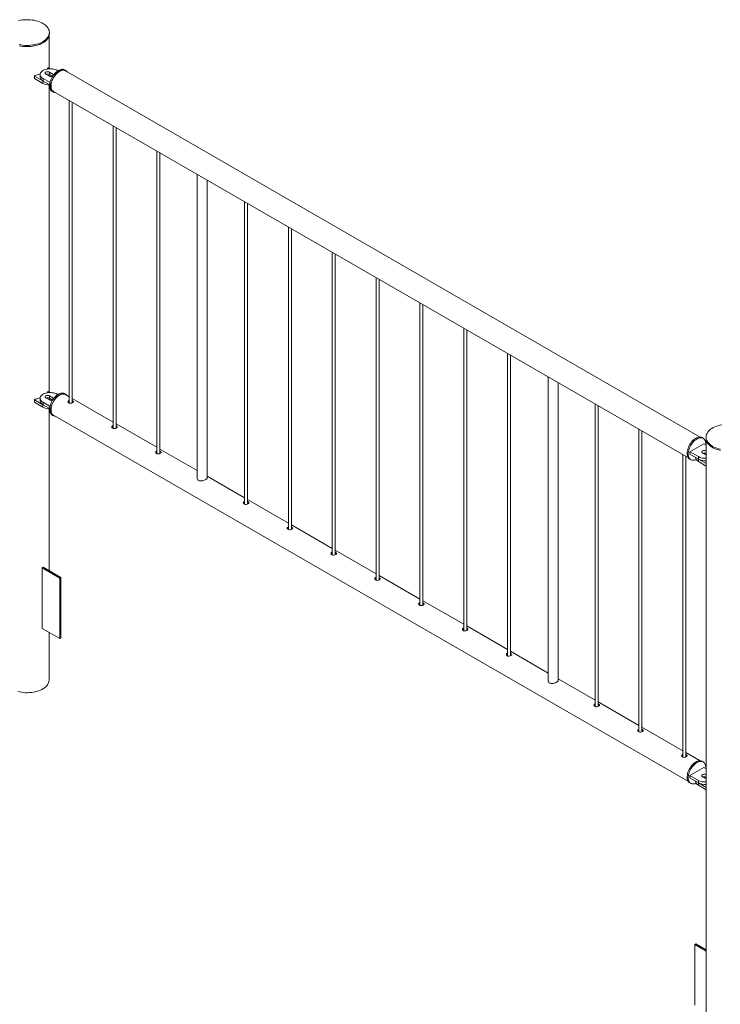
# Paper-space layout '3D view' of a CAD drawing. Units: millimetres. Extents: x 0 to 42, y 0 to 29.8.
# Drawn here: x 16.6 to 18, y 16 to 18 of the extents above; entities that cross this region are included whole.
import ezdxf

# ---------------------------------------------------------------- set-up
doc = ezdxf.new("R2010")
doc.units = ezdxf.units.MM

psp = doc.layouts.new('3D view')

# ---------------------------------------------------------------- linework, layer by layer
at = {"color": 7, "linetype": 'Continuous', "lineweight": 0}
for p, q in [((16.6537, 17.8808), (16.6537, 17.9465)), ((16.6543, 17.9506), (16.6543, 17.953)), ((16.624, 17.8655), (16.624, 17.8606)), ((16.6243, 17.8651), (16.6413, 17.8553)), ((16.6243, 17.8651), (16.6243, 17.8602)), ((16.6356, 17.8683), (16.6356, 17.8634)), ((16.6471, 17.8691), (16.6542, 17.865)), ((16.6509, 17.8812), (16.6496, 17.8793)), ((16.6554, 17.8798), (16.6526, 17.8814)), ((16.6612, 17.8691), (16.6542, 17.8732)), ((16.6542, 17.8732), (16.6542, 17.8683)), ((16.6604, 17.8647), (16.6542, 17.8683)), ((16.6712, 17.8756), (16.6697, 17.8765)), ((16.6872, 17.8765), (16.685, 17.8777)), ((17.9669, 17.1367), (16.6867, 17.8757)), ((16.6243, 17.8602), (16.6413, 17.8504)), ((16.6413, 17.8553), (16.6413, 17.8504)), ((16.6414, 17.8601), (16.6556, 17.852)), ((16.6414, 17.8601), (16.6414, 17.8552)), ((16.6414, 17.8552), (16.6549, 17.8474)), ((16.6537, 17.2276), (16.6537, 17.8471)), ((16.66, 17.8344), (16.6622, 17.8332)), ((16.6626, 17.8339), (17.9428, 17.0949)), ((16.6943, 17.8156), (16.6943, 17.2051)), ((16.7003, 17.2056), (16.7003, 17.8121)), ((16.7827, 17.7646), (16.7827, 17.154)), ((16.7887, 17.1545), (16.7887, 17.7611)), ((16.8711, 17.7136), (16.8711, 17.103)), ((16.8771, 17.1035), (16.8771, 17.7101)), ((16.9525, 17.6666), (16.9525, 17.0527)), ((16.9725, 17.0536), (16.9725, 17.655)), ((17.0478, 17.6115), (17.0478, 17.001)), ((17.0538, 17.0015), (17.0538, 17.608)), ((17.1362, 17.5605), (17.1362, 16.9499)), ((17.1422, 16.9504), (17.1422, 17.557)), ((17.2246, 17.5095), (17.2246, 16.8989)), ((17.2306, 16.8994), (17.2306, 17.506)), ((17.313, 17.4584), (17.313, 16.8479)), ((17.319, 16.8484), (17.319, 17.455)), ((17.4014, 17.4074), (17.4014, 16.7969)), ((17.4074, 16.7974), (17.4074, 17.4039)), ((17.4898, 17.3564), (17.4898, 16.7458)), ((17.4958, 16.7463), (17.4958, 17.3529)), ((17.5782, 17.3054), (17.5782, 16.6948)), ((17.5842, 16.6953), (17.5842, 17.3019)), ((17.6603, 17.258), (17.6603, 16.6441)), ((16.6509, 17.228), (16.6496, 17.2261)), ((16.6554, 17.2266), (16.6526, 17.2282)), ((17.6803, 16.645), (17.6803, 17.2464)), ((16.624, 17.2123), (16.624, 17.2074)), ((16.6243, 17.2119), (16.6413, 17.2021)), ((16.6243, 17.2119), (16.6243, 17.207)), ((16.6243, 17.207), (16.6413, 17.1972)), ((16.6356, 17.2151), (16.6356, 17.2102)), ((16.6414, 17.2069), (16.6556, 17.1987)), ((16.6414, 17.2069), (16.6414, 17.202)), ((16.6471, 17.2159), (16.6542, 17.2118)), ((16.6612, 17.2159), (16.6542, 17.22)), ((16.6542, 17.22), (16.6542, 17.2151)), ((16.6604, 17.2114), (16.6542, 17.2151)), ((16.6712, 17.2224), (16.6697, 17.2232)), ((16.6872, 17.2232), (16.685, 17.2245)), ((16.6943, 17.2181), (16.6867, 17.2225)), ((16.7827, 17.1671), (16.7003, 17.2147)), ((16.7012, 17.21), (16.7003, 17.2104)), ((16.7012, 17.2073), (16.7003, 17.2077)), ((16.7021, 17.2066), (16.7012, 17.2073)), ((16.6413, 17.2021), (16.6413, 17.1972)), ((16.6414, 17.202), (16.6549, 17.1942)), ((16.6537, 16.8671), (16.6537, 17.1938)), ((17.7549, 17.2033), (17.7549, 16.5927)), ((17.7609, 16.5933), (17.7609, 17.1998)), ((16.66, 17.1812), (16.6622, 17.1799)), ((16.6626, 17.1807), (17.9428, 16.4416)), ((16.8711, 17.1161), (16.7887, 17.1637)), ((16.7896, 17.159), (16.7887, 17.1594)), ((16.7896, 17.1563), (16.7887, 17.1567)), ((16.7905, 17.1556), (16.7896, 17.1563)), ((17.8433, 17.1523), (17.8433, 16.5417)), ((17.8493, 16.5422), (17.8493, 17.1488)), ((17.9727, 17.1344), (17.9706, 17.1356)), ((17.9785, 17.1366), (17.9785, 17.1341)), ((17.979, 17.1301), (17.979, 15.8301)), ((16.9525, 17.0691), (16.8771, 17.1126)), ((16.878, 17.1079), (16.8771, 17.1083)), ((17.9743, 17.1233), (17.946, 17.107)), ((17.979, 17.1206), (17.9743, 17.1233)), ((17.979, 17.1084), (17.9786, 17.1086)), ((17.9786, 17.1086), (17.9786, 17.1037)), ((16.878, 17.1052), (16.8771, 17.1057)), ((16.8789, 17.1046), (16.878, 17.1052)), ((17.9317, 17.1012), (17.9317, 16.4907)), ((17.9377, 16.4912), (17.9377, 17.0978)), ((17.9456, 17.0923), (17.9477, 17.0911)), ((17.946, 17.107), (17.963, 17.0972)), ((17.946, 17.107), (17.946, 17.1021)), ((17.946, 17.1021), (17.963, 17.0923)), ((17.9573, 17.0956), (17.9573, 17.0955)), ((17.963, 17.0972), (17.963, 17.0923)), ((17.9632, 17.0922), (17.979, 17.0831)), ((17.9632, 17.0922), (17.9632, 17.0873)), ((17.9715, 17.1045), (17.9786, 17.1005)), ((17.979, 17.1035), (17.9786, 17.1037)), ((17.9786, 17.1005), (17.979, 17.1002)), ((17.9632, 17.0873), (17.979, 17.0782)), ((17.0478, 17.014), (16.9725, 17.0576)), ((17.1362, 16.963), (17.0538, 17.0106)), ((17.0548, 17.0059), (17.0538, 17.0063)), ((17.0548, 17.0032), (17.0538, 17.0036)), ((17.0557, 17.0025), (17.0548, 17.0032)), ((17.2246, 16.912), (17.1422, 16.9596)), ((17.1432, 16.9549), (17.1422, 16.9553)), ((17.1432, 16.9522), (17.1422, 16.9526)), ((17.1441, 16.9515), (17.1432, 16.9522)), ((17.313, 16.861), (17.2306, 16.9085)), ((17.2315, 16.9038), (17.2306, 16.9042)), ((17.2315, 16.9011), (17.2306, 16.9016)), ((17.2324, 16.9005), (17.2315, 16.9011)), ((16.6417, 16.874), (16.6396, 16.8727)), ((16.6396, 16.7503), (16.6396, 16.8727)), ((16.6396, 16.8727), (16.675, 16.8523)), ((16.6417, 16.874), (16.6771, 16.8536)), ((16.6771, 16.8536), (16.675, 16.8523)), ((16.675, 16.8523), (16.675, 16.7299)), ((16.6771, 16.8536), (16.6771, 16.7311)), ((17.4014, 16.8099), (17.319, 16.8575)), ((17.3199, 16.8528), (17.319, 16.8532)), ((17.3199, 16.8501), (17.319, 16.8505)), ((17.3208, 16.8495), (17.3199, 16.8501)), ((17.4898, 16.7589), (17.4074, 16.8065)), ((17.4083, 16.8018), (17.4074, 16.8022)), ((17.4083, 16.7991), (17.4074, 16.7995)), ((17.4092, 16.7984), (17.4083, 16.7991)), ((16.675, 16.7299), (16.6396, 16.7503)), ((17.5782, 16.7079), (17.4958, 16.7555)), ((17.4967, 16.7508), (17.4958, 16.7512)), ((16.6537, 16.6465), (16.6537, 16.7421)), ((16.6771, 16.7311), (16.675, 16.7299)), ((17.4967, 16.7481), (17.4958, 16.7485)), ((17.4976, 16.7474), (17.4967, 16.7481)), ((17.6603, 16.6605), (17.5842, 16.7044)), ((17.5851, 16.6997), (17.5842, 16.7001)), ((17.5851, 16.697), (17.5842, 16.6975)), ((17.586, 16.6964), (17.5851, 16.697)), ((17.7549, 16.6058), (17.6803, 16.649)), ((17.8433, 16.5548), (17.7609, 16.6024)), ((17.7619, 16.5977), (17.7609, 16.5981)), ((17.7619, 16.595), (17.7609, 16.5954)), ((17.7628, 16.5943), (17.7619, 16.595)), ((17.9317, 16.5038), (17.8493, 16.5513)), ((17.8503, 16.5467), (17.8493, 16.5471)), ((17.8503, 16.544), (17.8493, 16.5444)), ((17.8512, 16.5433), (17.8503, 16.544)), ((17.9669, 16.4835), (17.9377, 16.5003)), ((17.9386, 16.4956), (17.9377, 16.496)), ((17.9386, 16.4929), (17.9377, 16.4934)), ((17.9395, 16.4923), (17.9386, 16.4929)), ((17.9727, 16.4811), (17.9706, 16.4823)), ((17.9743, 16.4701), (17.946, 16.4538)), ((17.946, 16.4538), (17.963, 16.444)), ((17.946, 16.4538), (17.946, 16.4489)), ((17.979, 16.4674), (17.9743, 16.4701)), ((17.979, 16.4551), (17.9786, 16.4554)), ((17.9786, 16.4554), (17.9786, 16.4505)), ((17.9456, 16.439), (17.9477, 16.4378)), ((17.946, 16.4489), (17.963, 16.4391)), ((17.9573, 16.4424), (17.9573, 16.4422)), ((17.963, 16.444), (17.963, 16.4391)), ((17.9632, 16.439), (17.979, 16.4298)), ((17.9632, 16.439), (17.9632, 16.4341)), ((17.9632, 16.4341), (17.979, 16.4249)), ((17.9715, 16.4513), (17.9786, 16.4472)), ((17.979, 16.4502), (17.9786, 16.4505)), ((17.9786, 16.4472), (17.979, 16.447)), ((17.9556, 16.113), (17.9577, 16.1143)), ((17.979, 16.102), (17.9577, 16.1143)), ((17.979, 16.0995), (17.9556, 16.113)), ((17.9556, 16.113), (17.9556, 15.9906))]:
    psp.add_line(p, q, dxfattribs=at)
at = {"color": 8, "linetype": 'Continuous', "lineweight": 0}
for p, q in [((16.6612, 17.8691), (16.6612, 17.8652)), ((16.6612, 17.2159), (16.6612, 17.212))]:
    psp.add_line(p, q, dxfattribs=at)
at = {"color": 7, "linetype": 'Continuous', "lineweight": 0, "flags": 128}
for points in [[(16.6411, 17.9346), (16.6438, 17.9363), (16.6462, 17.9382), (16.6483, 17.9401), (16.6501, 17.9421), (16.6516, 17.9443), (16.6528, 17.9465), (16.6536, 17.9487), (16.6541, 17.951), (16.6542, 17.9533), (16.654, 17.9556), (16.6535, 17.9579), (16.6525, 17.9601), (16.6513, 17.9623), (16.6497, 17.9644), (16.6478, 17.9664), (16.6456, 17.9683), (16.6431, 17.9701), (16.6404, 17.9718), (16.6374, 17.9733), (16.6341, 17.9746), (16.6307, 17.9758), (16.6272, 17.9768), (16.6234, 17.9777), (16.6196, 17.9783), (16.6157, 17.9787), (16.6117, 17.9789), (16.6078, 17.979), (16.6038, 17.9788), (16.5999, 17.9784), (16.596, 17.9778), (16.5923, 17.9771)], [(16.6411, 17.9322), (16.6438, 17.9339), (16.6462, 17.9357), (16.6483, 17.9376), (16.6501, 17.9397), (16.6516, 17.9418), (16.6528, 17.944), (16.6536, 17.9463), (16.6541, 17.9485), (16.6543, 17.9506)], [(16.5932, 17.9287), (16.597, 17.928), (16.6008, 17.9275), (16.6048, 17.9272), (16.6088, 17.927), (16.6127, 17.9271), (16.6167, 17.9274), (16.6206, 17.9279), (16.6244, 17.9285), (16.6281, 17.9294), (16.6316, 17.9305), (16.635, 17.9317), (16.6381, 17.9331), (16.6411, 17.9346)], [(16.5932, 17.9263), (16.597, 17.9256), (16.6008, 17.925), (16.6048, 17.9247), (16.6088, 17.9246), (16.6127, 17.9247), (16.6167, 17.9249), (16.6206, 17.9254), (16.6244, 17.9261), (16.6281, 17.927), (16.6316, 17.928), (16.635, 17.9292), (16.6381, 17.9306), (16.6411, 17.9322)], [(16.6697, 17.8765), (16.6677, 17.8775), (16.6654, 17.8784), (16.6629, 17.879), (16.6603, 17.8795), (16.6576, 17.8798), (16.6549, 17.8798), (16.6522, 17.8797), (16.6495, 17.8793), (16.647, 17.8787), (16.6446, 17.8779), (16.6424, 17.877), (16.6405, 17.8759), (16.6388, 17.8746), (16.6375, 17.8733), (16.6365, 17.8718), (16.6359, 17.8703), (16.6356, 17.8687), (16.6357, 17.8671), (16.6361, 17.8656), (16.637, 17.8641), (16.6381, 17.8626), (16.6396, 17.8613), (16.6414, 17.8601)], [(16.6356, 17.8634), (16.6357, 17.8622), (16.6361, 17.8607), (16.637, 17.8592), (16.6381, 17.8577), (16.6396, 17.8564), (16.6414, 17.8552)], [(16.6542, 17.8732), (16.653, 17.8737), (16.6517, 17.874), (16.6503, 17.874), (16.6489, 17.8739), (16.6476, 17.8735), (16.6466, 17.8729), (16.6459, 17.8722), (16.6456, 17.8714), (16.6457, 17.8705), (16.6462, 17.8698), (16.6471, 17.8691)], [(16.6549, 17.8458), (16.655, 17.8483), (16.6554, 17.8509), (16.656, 17.8536), (16.6568, 17.8563), (16.6579, 17.859), (16.6591, 17.8616), (16.6606, 17.8642), (16.6622, 17.8667), (16.664, 17.869), (16.6659, 17.8711), (16.6679, 17.873), (16.6699, 17.8747), (16.672, 17.8761), (16.6741, 17.8773), (16.6762, 17.8781), (16.6782, 17.8787), (16.6801, 17.8789), (16.682, 17.8788), (16.6837, 17.8783), (16.685, 17.8777)], [(16.657, 17.8446), (16.6571, 17.8471), (16.6575, 17.8497), (16.6581, 17.8524), (16.6589, 17.8551), (16.66, 17.8578), (16.6613, 17.8604), (16.6627, 17.863), (16.6644, 17.8655), (16.6661, 17.8678), (16.668, 17.8699), (16.67, 17.8718), (16.6721, 17.8735), (16.6741, 17.8749), (16.6762, 17.8761), (16.6783, 17.8769), (16.6803, 17.8774), (16.6823, 17.8776), (16.6841, 17.8775), (16.6858, 17.8771), (16.6873, 17.8764), (16.6887, 17.8753), (16.6899, 17.874), (16.69, 17.8739)], [(16.6867, 17.8757), (16.686, 17.8761), (16.6844, 17.8767), (16.6826, 17.8769), (16.6807, 17.8768), (16.6787, 17.8763), (16.6767, 17.8756), (16.6747, 17.8745), (16.6726, 17.8732), (16.6706, 17.8716), (16.6686, 17.8698), (16.6667, 17.8677), (16.665, 17.8655), (16.6633, 17.863), (16.6619, 17.8605), (16.6606, 17.8579), (16.6595, 17.8553), (16.6587, 17.8526), (16.6581, 17.85), (16.6577, 17.8474), (16.6576, 17.845), (16.6577, 17.8427), (16.6581, 17.8405), (16.6587, 17.8386), (16.6595, 17.8369), (16.6606, 17.8355), (16.6619, 17.8344), (16.6626, 17.8339)], [(16.66, 17.8344), (16.6591, 17.835), (16.6579, 17.8362), (16.6568, 17.8376), (16.656, 17.8394), (16.6554, 17.8413), (16.655, 17.8435), (16.6549, 17.8458)], [(16.6658, 17.832), (16.6644, 17.8323), (16.6627, 17.8329), (16.6613, 17.8338), (16.66, 17.835), (16.6589, 17.8364), (16.6581, 17.8381), (16.6575, 17.8401), (16.6571, 17.8423), (16.657, 17.8446)], [(16.6697, 17.2232), (16.6677, 17.2243), (16.6654, 17.2251), (16.6629, 17.2258), (16.6603, 17.2263), (16.6576, 17.2265), (16.6549, 17.2266), (16.6522, 17.2264), (16.6495, 17.2261), (16.647, 17.2255), (16.6446, 17.2247), (16.6424, 17.2238), (16.6405, 17.2226), (16.6388, 17.2214), (16.6375, 17.22), (16.6365, 17.2186), (16.6359, 17.217), (16.6356, 17.2155), (16.6357, 17.2139), (16.6361, 17.2123), (16.637, 17.2108), (16.6381, 17.2094), (16.6396, 17.2081), (16.6414, 17.2069)], [(16.6356, 17.2102), (16.6357, 17.209), (16.6361, 17.2074), (16.637, 17.2059), (16.6381, 17.2045), (16.6396, 17.2032), (16.6414, 17.202)], [(16.6542, 17.22), (16.653, 17.2205), (16.6517, 17.2207), (16.6503, 17.2208), (16.6489, 17.2206), (16.6476, 17.2202), (16.6466, 17.2196), (16.6459, 17.2189), (16.6456, 17.2181), (16.6457, 17.2173), (16.6462, 17.2165), (16.6471, 17.2159)], [(16.66, 17.1812), (16.6595, 17.1815), (16.6582, 17.1826), (16.6571, 17.184), (16.6562, 17.1857), (16.6555, 17.1876), (16.6551, 17.1897), (16.6549, 17.192), (16.6549, 17.1945), (16.6552, 17.197), (16.6558, 17.1997), (16.6566, 17.2024), (16.6576, 17.2051), (16.6588, 17.2078), (16.6602, 17.2104), (16.6618, 17.2128), (16.6635, 17.2152), (16.6654, 17.2174), (16.6674, 17.2194), (16.6694, 17.2211), (16.6715, 17.2226), (16.6736, 17.2238), (16.6757, 17.2247), (16.6777, 17.2253), (16.6797, 17.2256), (16.6815, 17.2256), (16.6833, 17.2252), (16.6849, 17.2246), (16.685, 17.2245)], [(16.6658, 17.1788), (16.6648, 17.179), (16.6631, 17.1795), (16.6616, 17.1803), (16.6603, 17.1814), (16.6592, 17.1828), (16.6583, 17.1845), (16.6576, 17.1864), (16.6572, 17.1885), (16.657, 17.1908), (16.6571, 17.1932), (16.6574, 17.1958), (16.6579, 17.1985), (16.6587, 17.2012), (16.6597, 17.2039), (16.6609, 17.2065), (16.6623, 17.2091), (16.6639, 17.2116), (16.6657, 17.214), (16.6675, 17.2162), (16.6695, 17.2181), (16.6715, 17.2199), (16.6736, 17.2214), (16.6757, 17.2226), (16.6778, 17.2235), (16.6798, 17.2241), (16.6818, 17.2244), (16.6836, 17.2244), (16.6854, 17.224), (16.687, 17.2233), (16.6884, 17.2224), (16.6896, 17.2211), (16.69, 17.2206)], [(16.6747, 17.2213), (16.6726, 17.22), (16.6706, 17.2184), (16.6686, 17.2165), (16.6667, 17.2145), (16.665, 17.2122), (16.6633, 17.2098), (16.6619, 17.2073), (16.6606, 17.2047), (16.6595, 17.202), (16.6587, 17.1994), (16.6581, 17.1967), (16.6577, 17.1942), (16.6576, 17.1917), (16.6577, 17.1894), (16.6581, 17.1873), (16.6587, 17.1854), (16.6595, 17.1837), (16.6606, 17.1823), (16.6619, 17.1811), (16.6626, 17.1807)], [(16.6867, 17.2225), (16.686, 17.2229), (16.6844, 17.2234), (16.6826, 17.2236), (16.6807, 17.2235), (16.6787, 17.2231), (16.6767, 17.2224), (16.6747, 17.2213)], [(16.6943, 17.2109), (16.693, 17.2103), (16.6921, 17.2093), (16.6917, 17.2081), (16.692, 17.2068), (16.6929, 17.2058), (16.6942, 17.2051), (16.6959, 17.2048), (16.6977, 17.2048), (16.6995, 17.2052), (16.7011, 17.2059), (16.7022, 17.2067), (16.7028, 17.2076), (16.7027, 17.2085), (16.7021, 17.2093), (16.7012, 17.21), (16.7012, 17.21)], [(16.7827, 17.1599), (16.7814, 17.1592), (16.7805, 17.1582), (16.7801, 17.157), (16.7804, 17.1558), (16.7813, 17.1548), (16.7826, 17.154), (16.7843, 17.1537), (16.7861, 17.1538), (16.7879, 17.1542), (16.7895, 17.1549), (16.7906, 17.1557), (16.7912, 17.1565), (16.7911, 17.1574), (16.7905, 17.1583), (16.7896, 17.159), (16.7896, 17.159)], [(18.0102, 17.1614), (18.0065, 17.1607), (18.0029, 17.1597), (17.9994, 17.1585), (17.9961, 17.1572), (17.9931, 17.1558), (17.9903, 17.1541), (17.9877, 17.1524), (17.9854, 17.1505), (17.9835, 17.1485), (17.9818, 17.1464), (17.9805, 17.1442), (17.9795, 17.142), (17.9788, 17.1397), (17.9785, 17.1375), (17.9785, 17.1352), (17.9789, 17.1329), (17.9797, 17.1306), (17.9808, 17.1284), (17.9822, 17.1263), (17.9839, 17.1242), (17.986, 17.1222), (17.9883, 17.1204), (17.991, 17.1186), (17.9938, 17.117), (17.9969, 17.1156), (18.0003, 17.1143), (18.0037, 17.1132), (18.0074, 17.1123)], [(17.9404, 17.1037), (17.9405, 17.1062), (17.9409, 17.1088), (17.9415, 17.1115), (17.9423, 17.1142), (17.9434, 17.1169), (17.9447, 17.1195), (17.9461, 17.1221), (17.9478, 17.1246), (17.9495, 17.1269), (17.9514, 17.129), (17.9534, 17.1309), (17.9554, 17.1326), (17.9575, 17.134), (17.9596, 17.1352), (17.9617, 17.136), (17.9637, 17.1365), (17.9657, 17.1367), (17.9675, 17.1366), (17.9692, 17.1362), (17.9706, 17.1356)], [(17.9425, 17.1025), (17.9426, 17.105), (17.943, 17.1076), (17.9436, 17.1102), (17.9445, 17.1129), (17.9455, 17.1156), (17.9468, 17.1183), (17.9482, 17.1209), (17.9499, 17.1233), (17.9516, 17.1257), (17.9535, 17.1278), (17.9555, 17.1297), (17.9576, 17.1314), (17.9597, 17.1328), (17.9617, 17.1339), (17.9638, 17.1348), (17.9658, 17.1353), (17.9678, 17.1355), (17.9696, 17.1354), (17.9713, 17.135), (17.9729, 17.1342), (17.9742, 17.1332), (17.9754, 17.1319), (17.9764, 17.1303), (17.9771, 17.1284), (17.9776, 17.1264), (17.9778, 17.1241), (17.9778, 17.1217), (17.9778, 17.1213)], [(17.9785, 17.1341), (17.9785, 17.1327), (17.9789, 17.1304), (17.9797, 17.1282), (17.9808, 17.126), (17.9822, 17.1238), (17.9839, 17.1217), (17.986, 17.1198), (17.9883, 17.1179), (17.991, 17.1162), (17.9938, 17.1146), (17.9969, 17.1132), (18.0003, 17.1119), (18.0037, 17.1108), (18.0074, 17.1099)], [(16.8711, 17.1089), (16.8698, 17.1082), (16.8689, 17.1072), (16.8685, 17.106), (16.8688, 17.1048), (16.8697, 17.1037), (16.871, 17.103), (16.8727, 17.1027), (16.8745, 17.1028), (16.8763, 17.1032), (16.8779, 17.1039), (16.879, 17.1047), (16.8795, 17.1055), (16.8795, 17.1064), (16.8789, 17.1073), (16.878, 17.1079), (16.878, 17.1079)], [(17.9786, 17.1086), (17.9774, 17.1091), (17.9761, 17.1094), (17.9747, 17.1095), (17.9733, 17.1093), (17.972, 17.1089), (17.971, 17.1083), (17.9703, 17.1076), (17.97, 17.1068), (17.9701, 17.106), (17.9706, 17.1052), (17.9715, 17.1045)], [(17.9456, 17.0923), (17.9447, 17.0929), (17.9434, 17.0941), (17.9423, 17.0955), (17.9415, 17.0973), (17.9409, 17.0992), (17.9405, 17.1014), (17.9404, 17.1037)], [(17.9586, 17.0914), (17.9576, 17.091), (17.9555, 17.0903), (17.9535, 17.09), (17.9516, 17.0899), (17.9499, 17.0902), (17.9482, 17.0908), (17.9468, 17.0916), (17.9455, 17.0928), (17.9445, 17.0943), (17.9436, 17.096), (17.943, 17.098), (17.9426, 17.1002), (17.9425, 17.1025)], [(17.9573, 17.0955), (17.9574, 17.0943), (17.9579, 17.0927), (17.9587, 17.0912), (17.9599, 17.0898), (17.9614, 17.0885), (17.9632, 17.0873)], [(17.0478, 17.0068), (17.0465, 17.0062), (17.0456, 17.0052), (17.0453, 17.004), (17.0456, 17.0027), (17.0464, 17.0017), (17.0478, 17.001), (17.0494, 17.0007), (17.0513, 17.0007), (17.0531, 17.0011), (17.0546, 17.0018), (17.0558, 17.0026), (17.0563, 17.0035), (17.0563, 17.0044), (17.0557, 17.0052), (17.0548, 17.0059), (17.0548, 17.0059)], [(17.1362, 16.9558), (17.1349, 16.9551), (17.134, 16.9541), (17.1337, 16.9529), (17.134, 16.9517), (17.1348, 16.9506), (17.1362, 16.9499), (17.1378, 16.9496), (17.1397, 16.9497), (17.1415, 16.9501), (17.143, 16.9508), (17.1441, 16.9516), (17.1447, 16.9524), (17.1447, 16.9533), (17.1441, 16.9542), (17.1432, 16.9549), (17.1432, 16.9549)], [(17.2246, 16.9048), (17.2233, 16.9041), (17.2224, 16.9031), (17.2221, 16.9019), (17.2223, 16.9007), (17.2232, 16.8996), (17.2246, 16.8989), (17.2262, 16.8986), (17.228, 16.8987), (17.2299, 16.8991), (17.2314, 16.8998), (17.2325, 16.9006), (17.2331, 16.9014), (17.2331, 16.9023), (17.2324, 16.9032), (17.2315, 16.9038), (17.2315, 16.9038)], [(17.313, 16.8537), (17.3117, 16.8531), (17.3108, 16.8521), (17.3105, 16.8509), (17.3107, 16.8497), (17.3116, 16.8486), (17.313, 16.8479), (17.3146, 16.8476), (17.3164, 16.8477), (17.3183, 16.8481), (17.3198, 16.8487), (17.3209, 16.8495), (17.3215, 16.8504), (17.3215, 16.8513), (17.3208, 16.8522), (17.3199, 16.8528), (17.3199, 16.8528)], [(17.4014, 16.8027), (17.4001, 16.8021), (17.3992, 16.8011), (17.3988, 16.7999), (17.3991, 16.7986), (17.4, 16.7976), (17.4013, 16.7969), (17.403, 16.7966), (17.4048, 16.7966), (17.4066, 16.797), (17.4082, 16.7977), (17.4093, 16.7985), (17.4099, 16.7994), (17.4099, 16.8003), (17.4092, 16.8011), (17.4083, 16.8018), (17.4083, 16.8018)], [(17.4898, 16.7517), (17.4885, 16.751), (17.4876, 16.75), (17.4872, 16.7488), (17.4875, 16.7476), (17.4884, 16.7465), (17.4897, 16.7458), (17.4914, 16.7455), (17.4932, 16.7456), (17.495, 16.746), (17.4966, 16.7467), (17.4977, 16.7475), (17.4983, 16.7483), (17.4982, 16.7492), (17.4976, 16.7501), (17.4967, 16.7508), (17.4967, 16.7508)], [(17.5782, 16.7006), (17.5769, 16.7), (17.576, 16.699), (17.5756, 16.6978), (17.5759, 16.6966), (17.5768, 16.6955), (17.5781, 16.6948), (17.5798, 16.6945), (17.5816, 16.6946), (17.5834, 16.695), (17.585, 16.6957), (17.5861, 16.6965), (17.5867, 16.6973), (17.5866, 16.6982), (17.586, 16.6991), (17.5851, 16.6997), (17.5851, 16.6997)], [(16.6537, 16.6465), (16.6537, 16.646), (16.6534, 16.6437), (16.6528, 16.6414), (16.6518, 16.6392), (16.6505, 16.637), (16.6489, 16.6349), (16.6469, 16.6329), (16.6446, 16.631), (16.6421, 16.6292), (16.6392, 16.6276), (16.6362, 16.6261), (16.6329, 16.6248), (16.6294, 16.6237), (16.6258, 16.6227), (16.622, 16.622), (16.6182, 16.6214), (16.6142, 16.621), (16.6103, 16.6209), (16.6063, 16.6209), (16.6023, 16.6212), (16.5984, 16.6217), (16.5946, 16.6223), (16.5909, 16.6232)], [(17.7549, 16.5986), (17.7536, 16.598), (17.7527, 16.597), (17.7524, 16.5958), (17.7527, 16.5945), (17.7535, 16.5935), (17.7549, 16.5928), (17.7565, 16.5924), (17.7584, 16.5925), (17.7602, 16.5929), (17.7618, 16.5936), (17.7629, 16.5944), (17.7634, 16.5953), (17.7634, 16.5962), (17.7628, 16.597), (17.7619, 16.5977), (17.7619, 16.5977)], [(17.8433, 16.5476), (17.842, 16.5469), (17.8411, 16.5459), (17.8408, 16.5447), (17.8411, 16.5435), (17.8419, 16.5424), (17.8433, 16.5417), (17.8449, 16.5414), (17.8468, 16.5415), (17.8486, 16.5419), (17.8501, 16.5426), (17.8512, 16.5434), (17.8518, 16.5442), (17.8518, 16.5451), (17.8512, 16.546), (17.8503, 16.5467), (17.8503, 16.5467)], [(17.9317, 16.4965), (17.9304, 16.4959), (17.9295, 16.4949), (17.9292, 16.4937), (17.9294, 16.4925), (17.9303, 16.4914), (17.9317, 16.4907), (17.9333, 16.4904), (17.9352, 16.4905), (17.937, 16.4909), (17.9385, 16.4916), (17.9396, 16.4923), (17.9402, 16.4932), (17.9402, 16.4941), (17.9395, 16.495), (17.9386, 16.4956), (17.9386, 16.4956)], [(17.9456, 16.439), (17.945, 16.4394), (17.9437, 16.4405), (17.9426, 16.4419), (17.9417, 16.4436), (17.941, 16.4455), (17.9406, 16.4476), (17.9404, 16.4499), (17.9405, 16.4523), (17.9408, 16.4549), (17.9413, 16.4576), (17.9421, 16.4603), (17.9431, 16.463), (17.9443, 16.4656), (17.9457, 16.4682), (17.9473, 16.4707), (17.9491, 16.4731), (17.9509, 16.4753), (17.9529, 16.4772), (17.9549, 16.479), (17.957, 16.4805), (17.9591, 16.4817), (17.9612, 16.4826), (17.9632, 16.4832), (17.9652, 16.4835), (17.967, 16.4835), (17.9688, 16.4831), (17.9704, 16.4825), (17.9706, 16.4823)], [(17.9586, 16.4382), (17.9581, 16.438), (17.956, 16.4372), (17.954, 16.4368), (17.9521, 16.4367), (17.9503, 16.4368), (17.9486, 16.4373), (17.9471, 16.4382), (17.9458, 16.4393), (17.9447, 16.4407), (17.9438, 16.4423), (17.9431, 16.4442), (17.9427, 16.4464), (17.9425, 16.4487), (17.9426, 16.4511), (17.9429, 16.4537), (17.9434, 16.4563), (17.9442, 16.459), (17.9452, 16.4617), (17.9465, 16.4644), (17.9479, 16.467), (17.9495, 16.4695), (17.9512, 16.4719), (17.9531, 16.474), (17.955, 16.476), (17.9571, 16.4778), (17.9591, 16.4792), (17.9612, 16.4805), (17.9633, 16.4814), (17.9653, 16.482), (17.9673, 16.4823), (17.9692, 16.4822), (17.9709, 16.4819), (17.9725, 16.4812), (17.9739, 16.4803), (17.9751, 16.479), (17.9761, 16.4775), (17.9769, 16.4757), (17.9775, 16.4737), (17.9778, 16.4715), (17.9779, 16.4691), (17.9778, 16.4681)], [(17.9786, 16.4554), (17.9774, 16.4559), (17.9761, 16.4562), (17.9747, 16.4562), (17.9733, 16.4561), (17.972, 16.4557), (17.971, 16.4551), (17.9703, 16.4544), (17.97, 16.4536), (17.9701, 16.4527), (17.9706, 16.452), (17.9715, 16.4513)], [(17.9573, 16.4422), (17.9574, 16.4411), (17.9579, 16.4395), (17.9587, 16.438), (17.9599, 16.4366), (17.9614, 16.4353), (17.9632, 16.4341)]]:
    psp.add_lwpolyline(points, dxfattribs=at)
at = {"color": 7, "linetype": 'Continuous', "lineweight": 0}
for centre, radius, start, end in [((16.6246, 17.8656), 0.000515, 78.7411, 239.7007), ((16.6124, 17.9248), 0.06, 281.8084, 292.8377), ((16.6506, 17.8614), 0.0078, 62.8322, 110.486), ((16.6519, 17.8803), 0.00137, 59.889, 134.5252), ((16.6554, 17.8573), 0.0096, 82.8082, 111.1555), ((16.6577, 17.8717), 0.00759, 242.1645, 296.2554), ((16.6602, 17.8668), 0.00256, 11.5711, 65.5722), ((16.6245, 17.8607), 0.000482, 184.2341, 247.086), ((16.6548, 17.8758), 0.0287, 241.9432, 270.1741), ((16.6519, 17.227), 0.00137, 59.889, 134.5252), ((16.6245, 17.2074), 0.000482, 184.2341, 247.086), ((16.6246, 17.2123), 0.000515, 78.7411, 239.7007), ((16.6124, 17.2716), 0.06, 281.8084, 292.8377), ((16.6506, 17.2081), 0.0078, 62.8322, 110.486), ((16.6554, 17.2041), 0.0096, 82.8082, 111.1555), ((16.6577, 17.2185), 0.00759, 242.1645, 296.2554), ((16.6602, 17.2135), 0.00256, 11.5711, 65.5722), ((16.6548, 17.2225), 0.0287, 241.9432, 270.1741), ((17.9769, 17.124), 0.0302, 242.5558, 273.9322), ((17.9769, 17.1191), 0.0302, 242.5558, 273.9322), ((17.975, 17.0968), 0.0078, 62.8322, 110.486), ((17.9773, 17.0944), 0.00945, 82.6032, 111.375), ((17.9769, 16.4708), 0.0302, 242.5558, 273.9322), ((17.9769, 16.4659), 0.0302, 242.5558, 273.9322), ((17.975, 16.4436), 0.0078, 62.8322, 110.486), ((17.9773, 16.4412), 0.00946, 82.5859, 111.3749)]:
    psp.add_arc(centre, radius, start, end, dxfattribs=at)
for points, knots in [([(16.6943, 17.2083), (16.6938, 17.2081), (16.6929, 17.2077), (16.6924, 17.207), (16.6921, 17.2067)], [0, 0, 0, 0, 0.496863, 1, 1, 1, 1]), ([(16.7827, 17.1573), (16.7822, 17.1571), (16.7813, 17.1567), (16.7808, 17.156), (16.7805, 17.1557)], [0, 0, 0, 0, 0.496863, 1, 1, 1, 1]), ([(16.8711, 17.1062), (16.8706, 17.1061), (16.8697, 17.1057), (16.8692, 17.105), (16.8689, 17.1046)], [0, 0, 0, 0, 0.496863, 1, 1, 1, 1]), ([(16.9525, 17.0557), (16.9524, 17.0556), (16.952, 17.0547), (16.9523, 17.0528), (16.9534, 17.0504), (16.9556, 17.0487), (16.9584, 17.048), (16.9616, 17.0481), (16.965, 17.0489), (16.9682, 17.0501), (16.9707, 17.0515), (16.9723, 17.0529), (16.9729, 17.054), (16.9726, 17.0546), (16.9725, 17.0548)], [0, 0, 0, 0, 0.012783, 0.108159, 0.208372, 0.303551, 0.391162, 0.480732, 0.578177, 0.677949, 0.771195, 0.859649, 0.950911, 1, 1, 1, 1]), ([(17.0478, 17.0042), (17.0474, 17.004), (17.0464, 17.0036), (17.0459, 17.0029), (17.0457, 17.0026)], [0, 0, 0, 0, 0.496863, 1, 1, 1, 1]), ([(17.1362, 16.9532), (17.1358, 16.953), (17.1348, 16.9526), (17.1343, 16.9519), (17.1341, 16.9516)], [0, 0, 0, 0, 0.496863, 1, 1, 1, 1]), ([(17.2246, 16.9021), (17.2241, 16.9019), (17.2232, 16.9016), (17.2227, 16.9009), (17.2225, 16.9005)], [0, 0, 0, 0, 0.4968634, 1, 1, 1, 1]), ([(17.313, 16.8511), (17.3125, 16.8509), (17.3116, 16.8506), (17.3111, 16.8499), (17.3108, 16.8495)], [0, 0, 0, 0, 0.4968634, 1, 1, 1, 1]), ([(17.4014, 16.8001), (17.4009, 16.7999), (17.4, 16.7995), (17.3995, 16.7988), (17.3992, 16.7985)], [0, 0, 0, 0, 0.4968634, 1, 1, 1, 1]), ([(17.4898, 16.7491), (17.4893, 16.7489), (17.4884, 16.7485), (17.4879, 16.7478), (17.4876, 16.7475)], [0, 0, 0, 0, 0.496863, 1, 1, 1, 1]), ([(17.5782, 16.698), (17.5777, 16.6978), (17.5768, 16.6975), (17.5763, 16.6968), (17.576, 16.6964)], [0, 0, 0, 0, 0.496863, 1, 1, 1, 1]), ([(17.6603, 16.6471), (17.6602, 16.647), (17.6598, 16.6461), (17.6601, 16.6442), (17.6612, 16.6418), (17.6634, 16.6401), (17.6662, 16.6394), (17.6694, 16.6395), (17.6728, 16.6403), (17.676, 16.6415), (17.6785, 16.6429), (17.6801, 16.6443), (17.6807, 16.6453), (17.6804, 16.646), (17.6803, 16.6462)], [0, 0, 0, 0, 0.012783, 0.108159, 0.208372, 0.303551, 0.391162, 0.480732, 0.578177, 0.677949, 0.771195, 0.859649, 0.950911, 1, 1, 1, 1]), ([(17.7549, 16.596), (17.7545, 16.5958), (17.7535, 16.5954), (17.753, 16.5947), (17.7528, 16.5944)], [0, 0, 0, 0, 0.496863, 1, 1, 1, 1]), ([(17.8433, 16.545), (17.8429, 16.5448), (17.8419, 16.5444), (17.8414, 16.5437), (17.8412, 16.5434)], [0, 0, 0, 0, 0.496863, 1, 1, 1, 1]), ([(17.9317, 16.4939), (17.9313, 16.4937), (17.9303, 16.4934), (17.9298, 16.4927), (17.9296, 16.4923)], [0, 0, 0, 0, 0.496863, 1, 1, 1, 1])]:
    psp.add_open_spline(points, degree=3, knots=knots, dxfattribs=at)

doc.saveas('drawing.dxf')
